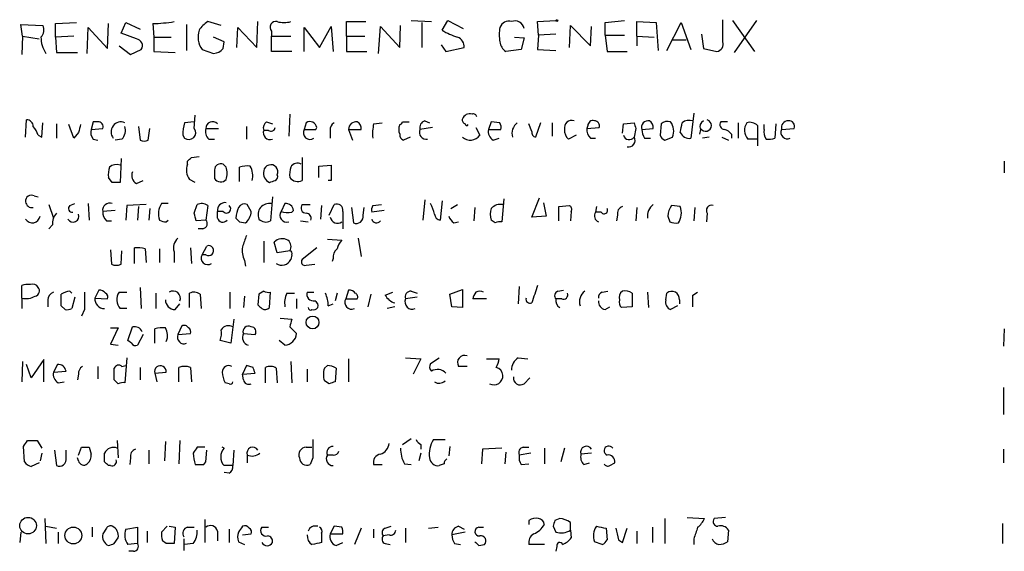
# Model space of a CAD drawing. Extents: x 38 to 1080, y 12 to 901.
# Drawn here: x 992 to 1078, y 214 to 260 of the extents above; entities that cross this region are included whole.
import ezdxf

# ---------------------------------------------------------------- set-up
doc = ezdxf.new("R2010")
doc.units = 0
doc.header["$MEASUREMENT"] = 0
doc.layers.add('MAIN', color=5, linetype='CONTINUOUS')

msp = doc.modelspace()

# ---------------------------------------------------------------- linework, layer by layer
at = {"layer": 'MAIN'}
for p, q in [((1026.2447, 260.2653), (1028.0227, 260.1806)), ((1028.954, 259.4186), (1029.462, 260.2653)), ((1029.462, 260.2653), (1030.8167, 259.5879)), ((1037.336, 260.1806), (1038.9447, 260.2653)), ((1043.2627, 260.0959), (1044.956, 260.2653)), ((1053.592, 258.4026), (1053.592, 260.3499)), ((1054.4387, 260.2653), (1056.386, 257.5559)), ((1056.5553, 260.2653), (1054.608, 257.4713)), ((992.124, 258.9106), (991.9547, 259.9266)), ((991.9547, 259.9266), (993.902, 259.8419)), ((995.0027, 260.0113), (996.8653, 260.0959)), ((995.0027, 258.8259), (995.0027, 260.0113)), ((997.7967, 257.3866), (997.8813, 259.6726)), ((997.8813, 259.6726), (999.5747, 257.8099)), ((999.5747, 257.8099), (999.6593, 260.0113)), ((1000.76, 259.1646), (1001.1833, 260.0959)), ((1001.1833, 260.0959), (1002.4533, 259.5033)), ((1003.554, 260.0113), (1003.6387, 258.8259)), ((1006.5173, 259.9266), (1006.5173, 257.6406)), ((1009.5653, 259.8419), (1008.38, 260.1806)), ((1010.92, 257.8946), (1011.0047, 259.6726)), ((1011.0047, 259.6726), (1012.698, 257.8946)), ((1012.698, 257.8946), (1012.7827, 260.1806)), ((1016.8467, 257.5559), (1016.8467, 259.6726)), ((1016.8467, 259.6726), (1018.2013, 257.8946)), ((1018.2013, 257.8946), (1019.2173, 259.7573)), ((1019.2173, 259.7573), (1019.3867, 257.5559)), ((1020.572, 258.9106), (1020.572, 260.1806)), ((1020.572, 260.1806), (1022.2653, 260.1806)), ((1023.366, 257.3866), (1023.5353, 259.7573)), ((1023.5353, 259.7573), (1025.2287, 257.8946)), ((1025.2287, 257.8946), (1025.3133, 259.8419)), ((1027.176, 260.0959), (1027.176, 257.8946)), ((1037.4207, 258.9953), (1037.336, 260.1806)), ((1040.13, 257.8946), (1040.2147, 259.8419)), ((1040.2147, 259.8419), (1041.9927, 258.0639)), ((1041.9927, 258.0639), (1042.0773, 259.7573)), ((1043.2627, 258.9953), (1043.2627, 260.0959)), ((1046.0567, 258.9106), (1046.0567, 260.1806)), ((1046.0567, 260.1806), (1047.75, 260.0959)), ((1047.75, 260.0959), (1047.9193, 257.6406)), ((1048.6813, 257.6406), (1049.9513, 260.0959)), ((1049.9513, 260.0959), (1050.798, 257.7253)), ((992.124, 258.9106), (992.0393, 257.3019)), ((992.124, 258.9106), (993.5633, 258.6566)), ((996.6113, 258.9106), (995.0027, 258.8259)), ((995.0027, 258.8259), (995.0873, 257.4713)), ((1002.1147, 258.6566), (1000.76, 259.1646)), ((1003.6387, 258.8259), (1003.6387, 257.5559)), ((1003.6387, 258.8259), (1005.1627, 258.8259)), ((1009.8193, 258.4026), (1008.888, 258.8259)), ((1013.968, 259.3339), (1013.968, 258.9106)), ((1013.968, 258.9106), (1015.6613, 258.9106)), ((1013.968, 257.5559), (1013.968, 258.9106)), ((1020.572, 258.9106), (1022.1807, 258.9106)), ((1020.572, 258.9106), (1020.572, 257.5559)), ((1035.304, 258.8259), (1036.1507, 258.7413)), ((1036.1507, 258.7413), (1035.8967, 257.7253)), ((1037.4207, 258.9953), (1037.336, 257.7253)), ((1038.9447, 259.0799), (1037.4207, 258.9953)), ((1043.2627, 258.9953), (1044.956, 258.9953)), ((1043.2627, 258.9953), (1043.432, 257.5559)), ((1046.0567, 258.9106), (1046.0567, 258.0639)), ((1046.0567, 258.9106), (1047.5807, 258.8259)), ((1049.1893, 258.5719), (1050.3747, 258.5719)), ((1051.7293, 259.0799), (1051.8987, 257.8099)), ((1000.5907, 258.0639), (1001.6067, 257.3019)), ((1001.6067, 257.3019), (1002.538, 257.7253)), ((1007.872, 257.7253), (1008.888, 257.3866)), ((1009.7347, 257.8099), (1009.8193, 258.4026)), ((1028.8693, 258.1486), (1029.2927, 257.5559)), ((1029.2927, 257.5559), (1030.9013, 257.8946)), ((1035.8967, 257.7253), (1034.542, 257.5559)), ((1037.336, 257.7253), (1038.9447, 257.6406)), ((1051.8987, 257.8099), (1053.084, 257.5559)), ((995.0873, 257.4713), (996.95, 257.4713)), ((1003.6387, 257.5559), (1005.5013, 257.4713)), ((1015.746, 257.5559), (1013.968, 257.5559)), ((1020.572, 257.5559), (1022.35, 257.5559)), ((1043.432, 257.5559), (1045.21, 257.5559)), ((1007.1947, 250.7826), (1007.2793, 251.9679)), ((1015.5767, 252.0526), (1015.492, 250.1053)), ((1051.052, 252.1373), (1050.798, 249.9359)), ((992.378, 250.0206), (992.4627, 251.5446)), ((993.8173, 250.0206), (993.902, 251.2906)), ((995.0873, 251.2059), (995.0873, 249.9359)), ((996.6113, 249.9359), (996.188, 251.1213)), ((998.3047, 251.3753), (998.1353, 250.6979)), ((998.1353, 250.6979), (999.1513, 250.7826)), ((998.728, 251.3753), (998.3047, 251.3753)), ((1002.284, 250.9519), (1002.4533, 249.7666)), ((1003.1307, 249.7666), (1003.3, 250.7826)), ((1007.1947, 251.3753), (1006.348, 251.2906)), ((1008.2107, 250.7826), (1009.3113, 250.7826)), ((1011.7667, 250.9519), (1011.7667, 249.8513)), ((1013.5447, 251.3753), (1014.0527, 251.2059)), ((1017.016, 251.2906), (1016.8467, 250.6979)), ((1017.8627, 250.6979), (1017.9473, 250.8673)), ((1022.9427, 251.2059), (1023.7047, 251.2906)), ((1025.4827, 251.3753), (1026.0753, 251.3753)), ((1028.1073, 250.8673), (1027.0067, 250.6979)), ((1027.43, 251.4599), (1027.8533, 251.2906)), ((1031.9173, 250.8673), (1032.256, 250.1899)), ((1033.272, 251.3753), (1033.018, 250.6979)), ((1034.034, 251.2906), (1033.272, 251.3753)), ((1036.828, 250.5286), (1036.574, 251.2059)), ((1037.59, 251.2906), (1037.1667, 250.0206)), ((1038.606, 251.2906), (1038.606, 250.1053)), ((1041.7387, 251.0366), (1041.654, 250.7826)), ((1041.654, 250.7826), (1042.7547, 250.8673)), ((1044.7867, 250.3593), (1044.8713, 251.2059)), ((1044.8713, 251.2059), (1045.8027, 251.2906)), ((1045.972, 250.7826), (1045.8027, 250.0206)), ((1046.48, 250.6979), (1047.496, 250.7826)), ((1048.1733, 251.2059), (1048.0887, 250.1899)), ((1054.0153, 251.3753), (1053.4227, 251.3753)), ((1054.9467, 251.2906), (1054.9467, 249.9359)), ((1056.64, 251.0366), (1056.64, 249.2586)), ((1057.2327, 250.6979), (1057.2327, 251.1213)), ((1058.2487, 251.2059), (1058.164, 249.9359)), ((1058.7567, 250.6979), (1059.8573, 250.7826)), ((993.4787, 250.1899), (993.8173, 250.0206)), ((997.0347, 250.4439), (996.6113, 249.9359)), ((998.3047, 249.8513), (998.728, 249.7666)), ((1000.8447, 249.8513), (1000.252, 249.7666)), ((1006.1787, 250.1899), (1006.348, 249.9359)), ((1008.4647, 249.8513), (1008.9727, 249.8513)), ((1013.714, 250.6133), (1013.2907, 250.6133)), ((1019.1327, 250.6133), (1019.1327, 249.9359)), ((1020.7413, 250.6979), (1021.08, 249.7666)), ((1020.7413, 250.6979), (1021.842, 250.6979)), ((1026.16, 250.0206), (1025.5673, 249.7666)), ((1033.018, 250.6979), (1034.1187, 250.6979)), ((1033.4413, 249.7666), (1033.9493, 249.9359)), ((1040.7227, 250.1899), (1040.0453, 249.8513)), ((1041.9927, 249.9359), (1042.416, 249.9359)), ((1046.734, 249.9359), (1047.242, 249.9359)), ((1048.512, 249.7666), (1049.1893, 250.0206)), ((1051.6447, 250.6979), (1051.56, 250.2746)), ((1052.4067, 250.0206), (1051.814, 249.9359)), ((1053.5073, 250.0206), (1054.1, 249.7666)), ((1054.354, 250.2746), (1054.354, 249.9359)), ((1056.64, 249.8513), (1055.7933, 249.8513)), ((1000.76, 248.1579), (1000.6753, 246.0413)), ((1006.9407, 248.2426), (1007.618, 248.3273)), ((1016.6773, 248.2426), (1016.6773, 246.2106)), ((1006.602, 247.6499), (1006.602, 247.9039)), ((1009.9887, 247.3959), (1009.7347, 247.6499)), ((1011.174, 246.1259), (1011.174, 247.3959)), ((1018.1167, 247.4806), (1019.2173, 247.5653)), ((1018.1167, 246.4646), (1018.1167, 247.4806)), ((1078.3147, 247.9039), (1078.3147, 246.8879)), ((999.998, 246.0413), (999.6593, 246.4646)), ((1008.9727, 247.1419), (1008.9727, 246.3799)), ((1002.1147, 245.9566), (1002.7073, 246.2106)), ((1007.2793, 246.0413), (1006.7713, 246.2953)), ((1019.2173, 246.2106), (1018.9633, 246.2106)), ((993.14, 244.8559), (993.4787, 244.7713)), ((1014.0527, 244.7713), (1013.8833, 242.6546)), ((1036.828, 242.9933), (1037.5053, 244.6866)), ((994.41, 244.0939), (994.8333, 242.9086)), ((996.2727, 244.0093), (996.696, 244.1786)), ((997.8813, 244.1786), (997.966, 242.7393)), ((1001.268, 244.0093), (1001.1833, 242.7393)), ((1002.9613, 244.0939), (1001.268, 244.0093)), ((1002.284, 243.9246), (1002.1993, 242.7393)), ((1004.9087, 244.1786), (1004.316, 244.1786)), ((1007.1947, 243.3319), (1007.4487, 244.0939)), ((1008.38, 244.0093), (1008.2107, 242.7393)), ((1012.19, 243.5013), (1011.8513, 244.0939)), ((1015.1533, 244.1786), (1014.8147, 243.5013)), ((1016.6773, 244.0939), (1017.3547, 244.0939)), ((1018.3707, 244.0093), (1018.286, 242.8239)), ((1019.048, 243.1626), (1019.4713, 244.0939)), ((1020.9953, 243.8399), (1021.1647, 242.4853)), ((1022.0113, 243.1626), (1022.096, 243.8399)), ((1022.858, 244.0093), (1023.62, 244.0939)), ((1027.43, 244.5173), (1027.2607, 242.7393)), ((1028.954, 244.4326), (1028.7847, 242.7393)), ((1029.716, 243.7553), (1030.3087, 244.0939)), ((1031.8327, 243.8399), (1031.748, 242.6546)), ((1034.3727, 244.6019), (1034.2033, 242.5699)), ((1037.844, 244.2633), (1038.098, 243.0779)), ((1039.1987, 243.9246), (1040.13, 244.0093)), ((1039.1987, 242.6546), (1039.1987, 243.9246)), ((1042.5007, 243.9246), (1042.416, 243.4166)), ((1046.0567, 243.8399), (1045.972, 242.6546)), ((1049.8667, 243.9246), (1049.1047, 244.0093)), ((1051.1367, 243.8399), (1051.052, 242.6546)), ((1000.252, 243.5859), (999.1513, 243.5013)), ((1003.3, 243.7553), (1003.2153, 242.7393)), ((1009.7347, 243.5013), (1009.2267, 243.5013)), ((1009.2267, 242.9086), (1009.2267, 243.5013)), ((1015.746, 243.4166), (1015.9153, 243.5859)), ((1020.2333, 243.5013), (1020.2333, 241.9773)), ((1023.874, 243.5859), (1022.7733, 243.4166)), ((1038.098, 243.0779), (1036.828, 242.9933)), ((1040.2993, 243.5013), (1040.2147, 242.6546)), ((1042.924, 243.4166), (1042.416, 243.4166)), ((1044.3633, 243.1626), (1044.2787, 242.6546)), ((1048.766, 243.0779), (1048.9353, 242.5699)), ((1052.2373, 243.3319), (1052.1527, 242.5699)), ((994.7487, 242.3159), (994.41, 241.9773)), ((999.49, 242.6546), (999.9133, 242.6546)), ((1004.7393, 242.5699), (1004.9087, 242.7393)), ((1008.2107, 242.7393), (1007.364, 242.6546)), ((1011.174, 242.5699), (1011.682, 242.4853)), ((1016.508, 242.6546), (1017.1853, 242.5699)), ((1029.97, 242.4853), (1030.3933, 242.5699)), ((1033.6107, 242.4853), (1033.272, 242.7393)), ((1007.9567, 241.9773), (1007.5333, 241.9773)), ((1007.872, 239.6913), (1008.2953, 240.4533)), ((1013.2907, 240.8766), (1013.2907, 239.0139)), ((1014.476, 239.8606), (1014.222, 240.7919)), ((1018.8787, 241.0459), (1020.1487, 240.9613)), ((1021.588, 241.1306), (1021.842, 239.5219)), ((999.8287, 240.1146), (999.9133, 238.8446)), ((1000.76, 238.8446), (1000.8447, 240.0299)), ((1001.9453, 238.9293), (1001.9453, 240.2839)), ((1002.8767, 240.1993), (1002.9613, 239.0139)), ((1004.1467, 240.1993), (1004.1467, 239.0139)), ((1005.4167, 239.9453), (1005.4167, 239.0139)), ((1006.856, 240.2839), (1006.9407, 238.9293)), ((1008.2107, 239.6913), (1007.872, 239.6913)), ((1015.5767, 240.0299), (1014.476, 239.8606)), ((1015.746, 239.6913), (1015.6613, 239.2679)), ((1017.9473, 240.2839), (1016.6773, 239.2679)), ((1011.5973, 239.1833), (1011.682, 238.6753)), ((1017.016, 238.7599), (1017.778, 238.8446)), ((1019.3867, 239.3526), (1019.302, 239.0986)), ((992.0393, 235.8813), (992.0393, 236.9819)), ((1035.7273, 236.8973), (1035.6427, 235.3733)), ((996.2727, 236.4739), (996.442, 236.3046)), ((998.8127, 236.5586), (998.474, 235.8813)), ((1000.5907, 236.3893), (1001.268, 236.3893)), ((1002.4533, 236.8126), (1002.538, 234.9499)), ((1003.808, 236.3046), (1003.808, 234.9499)), ((1006.7713, 235.0346), (1006.7713, 236.3046)), ((1007.7027, 236.2199), (1007.7873, 234.9499)), ((1010.3273, 236.3893), (1010.3273, 234.9499)), ((1011.5973, 236.0506), (1011.5127, 235.0346)), ((1012.8673, 236.2199), (1012.7827, 235.2886)), ((1013.2907, 236.4739), (1012.8673, 236.2199)), ((1013.7987, 235.0346), (1013.8833, 236.3893)), ((1015.3227, 236.3046), (1016, 236.3046)), ((1017.1007, 236.3893), (1017.6933, 236.3893)), ((1019.7253, 236.3046), (1019.556, 235.6273)), ((1020.7413, 236.5586), (1020.4873, 235.7966)), ((1022.6887, 236.2199), (1022.4347, 235.1193)), ((1023.9587, 236.1353), (1024.636, 236.3893)), ((1026.2447, 236.4739), (1026.7527, 236.3046)), ((1029.6313, 236.2199), (1030.732, 236.6433)), ((1029.8007, 235.1193), (1029.6313, 236.2199)), ((1030.732, 236.6433), (1030.732, 235.0346)), ((1039.114, 236.4739), (1039.622, 236.5586)), ((1043.0087, 236.3893), (1043.5167, 236.4739)), ((1045.6333, 236.3046), (1045.6333, 235.1193)), ((1046.988, 236.3893), (1047.0727, 235.0346)), ((1048.5967, 235.7119), (1048.6813, 236.3046)), ((1050.9673, 236.1353), (1051.3907, 236.3893)), ((992.0393, 235.8813), (992.0393, 234.9499)), ((994.3253, 235.7119), (994.3253, 235.1193)), ((995.8493, 234.8653), (995.5107, 235.2039)), ((996.696, 235.9659), (996.442, 234.9499)), ((998.474, 235.8813), (999.5747, 235.7966)), ((1005.5013, 234.8653), (1005.9247, 235.3733)), ((1016.1693, 235.7966), (1016.1693, 234.9499)), ((1018.9633, 235.2039), (1019.3867, 235.3733)), ((1020.4873, 235.7966), (1021.5033, 235.7966)), ((1026.7527, 235.9659), (1025.7367, 235.7966)), ((1032.8487, 235.7966), (1031.6633, 235.7966)), ((1039.4527, 235.7966), (1038.9447, 235.7966)), ((1049.6127, 235.2039), (1049.02, 234.8653)), ((1049.782, 235.7119), (1049.782, 235.3733)), ((997.5427, 234.8653), (997.2887, 234.2726)), ((1001.268, 234.9499), (1000.6753, 234.9499)), ((1024.8053, 235.1193), (1024.128, 234.9499)), ((1030.732, 235.0346), (1029.8007, 235.1193)), ((1043.2627, 234.8653), (1043.686, 235.1193)), ((1045.6333, 235.1193), (1044.702, 235.0346)), ((1006.094, 233.4259), (1005.7553, 232.6639)), ((1010.666, 234.0186), (1010.412, 231.9019)), ((1014.73, 234.1033), (1015.746, 234.0186)), ((999.8287, 233.2566), (1000.506, 233.2566)), ((1000.506, 233.2566), (999.8287, 231.8173)), ((1001.3527, 232.1559), (1001.776, 233.3413)), ((1002.7073, 232.6639), (1002.1993, 231.7326)), ((1003.7233, 231.9019), (1003.7233, 233.1719)), ((1005.7553, 232.6639), (1006.856, 232.7486)), ((1011.5127, 232.7486), (1012.5287, 232.6639)), ((1015.5767, 233.3413), (1016.1693, 232.7486)), ((1078.3147, 233.1719), (1078.23, 231.6479)), ((999.8287, 231.8173), (1000.506, 231.7326)), ((1001.6913, 231.9019), (1001.3527, 232.1559)), ((1010.412, 231.9019), (1009.4807, 232.1559)), ((1015.1533, 231.7326), (1014.6453, 232.1559)), ((992.124, 230.2933), (992.0393, 228.5153)), ((992.886, 228.8539), (992.4627, 230.0393)), ((993.9867, 230.4626), (992.886, 228.8539)), ((993.9867, 228.5153), (993.9867, 230.4626)), ((995.172, 230.0393), (994.8333, 229.3619)), ((1001.268, 230.6319), (1001.0987, 228.4306)), ((1015.6613, 230.2933), (1015.746, 228.4306)), ((1020.7413, 230.5473), (1020.7413, 228.5153)), ((1025.7367, 230.6319), (1027.0913, 230.5473)), ((1027.0913, 230.5473), (1026.414, 229.1926)), ((1027.938, 230.1239), (1028.7, 230.6319)), ((1032.8487, 230.5473), (1033.9493, 230.5473)), ((1035.6427, 230.6319), (1036.4893, 230.5473)), ((994.8333, 229.3619), (995.934, 229.4466)), ((997.0347, 229.1926), (996.95, 228.6846)), ((998.728, 229.8699), (998.728, 228.7693)), ((1000.8447, 229.8699), (1001.1833, 229.9546)), ((1002.4533, 229.7853), (1002.4533, 228.6846)), ((1003.7233, 229.2773), (1004.7393, 229.3619)), ((1003.7233, 229.2773), (1003.8927, 228.5153)), ((1005.84, 228.5153), (1005.84, 229.7853)), ((1006.856, 229.7853), (1006.9407, 228.5153)), ((1011.7667, 229.9546), (1011.428, 229.1926)), ((1011.428, 229.1926), (1012.5287, 229.2773)), ((1011.5127, 228.6846), (1011.428, 229.1926)), ((1012.3593, 229.7853), (1011.7667, 229.9546)), ((1013.46, 228.4306), (1013.46, 229.7853)), ((1014.3913, 229.7006), (1014.476, 228.4306)), ((1017.1007, 229.6159), (1017.1007, 228.5153)), ((1018.6247, 229.7006), (1018.8787, 229.9546)), ((1019.6407, 229.7006), (1019.556, 228.5153)), ((1031.1553, 229.8699), (1030.3933, 229.8699)), ((995.2567, 228.4306), (995.7647, 228.5153)), ((1000.506, 228.3459), (1000.1673, 228.6846)), ((1010.2427, 228.3459), (1009.904, 228.4306)), ((1019.048, 228.3459), (1018.6247, 228.5999)), ((1036.1507, 228.3459), (1036.6587, 228.8539)), ((1078.23, 228.0073), (1078.23, 225.6366)), ((992.5473, 223.3506), (993.394, 223.3506)), ((993.394, 223.3506), (993.8173, 222.6733)), ((1000.4213, 223.3506), (1000.506, 221.8266)), ((1004.6547, 223.2659), (1004.57, 221.5726)), ((1005.9247, 223.3506), (1005.84, 221.3186)), ((1025.4827, 223.0119), (1026.2447, 223.5199)), ((1028.192, 223.4353), (1029.208, 223.4353)), ((992.2933, 221.4879), (992.2087, 222.8426)), ((993.8173, 222.2499), (993.648, 221.5726)), ((994.918, 222.5039), (995.0873, 221.1493)), ((995.934, 221.8266), (995.934, 222.5039)), ((997.0347, 222.0806), (997.2887, 222.7579)), ((997.966, 222.7579), (998.1353, 222.1653)), ((999.3207, 221.4879), (999.3207, 222.2499)), ((1003.2153, 222.5039), (1003.2153, 221.3186)), ((1008.126, 222.7579), (1007.4487, 222.7579)), ((1008.2107, 221.4879), (1008.2953, 222.5039)), ((1009.8193, 222.6733), (1009.65, 222.7579)), ((1010.666, 222.5039), (1010.5813, 221.1493)), ((1017.016, 222.7579), (1017.524, 222.7579)), ((1027.0913, 222.2499), (1026.922, 221.5726)), ((1027.0913, 223.0119), (1027.0913, 222.5886)), ((1029.6313, 222.8426), (1029.5467, 221.9959)), ((1032.51, 222.5886), (1032.4253, 221.3186)), ((1034.2033, 222.6733), (1032.51, 222.5886)), ((1034.542, 222.3346), (1034.4573, 221.3186)), ((1036.7433, 222.2499), (1035.7273, 222.0806)), ((1036.066, 222.7579), (1036.574, 222.7579)), ((1037.9287, 222.6733), (1037.9287, 221.3186)), ((1039.7067, 222.6733), (1039.368, 221.4879)), ((1042.0773, 222.2499), (1041.146, 222.1653)), ((1078.23, 222.5886), (1078.23, 221.4033)), ((993.5633, 221.4033), (992.886, 221.0646)), ((997.0347, 221.5726), (996.95, 221.8266)), ((1001.6067, 221.8266), (1001.522, 221.2339)), ((1008.0413, 221.2339), (1008.2107, 221.4879)), ((1011.8513, 222.0806), (1011.8513, 221.4033)), ((1017.6087, 221.8266), (1017.3547, 221.2339)), ((1019.3867, 222.0806), (1018.8787, 222.0806)), ((1025.652, 221.3186), (1026.2447, 221.2339)), ((1029.1233, 221.3186), (1028.7, 221.1493)), ((1035.8967, 221.2339), (1036.574, 221.3186)), ((1041.4, 221.2339), (1041.908, 221.4033)), ((1043.686, 221.1493), (1044.1093, 221.4033)), ((999.8287, 221.1493), (999.6593, 221.1493)), ((1010.5813, 221.1493), (1009.8193, 221.1493)), ((1010.2427, 220.4719), (1009.8193, 220.5566)), ((1022.9427, 221.2339), (1023.7047, 221.2339)), ((994.0713, 216.4926), (994.156, 214.2913)), ((1008.126, 216.4079), (1008.126, 214.3759)), ((1036.574, 216.3233), (1036.574, 215.9846)), ((1039.2833, 216.4926), (1038.86, 216.3233)), ((1040.2147, 215.4766), (1040.2147, 216.1539)), ((1048.512, 216.4926), (1048.512, 214.2913)), ((1050.4593, 216.5773), (1051.9833, 216.4926)), ((1053.846, 216.5773), (1052.83, 216.4926)), ((991.9547, 215.3073), (991.87, 214.3759)), ((994.156, 215.8153), (995.0873, 215.6459)), ((995.2567, 215.3073), (995.2567, 214.2913)), ((998.22, 215.7306), (998.22, 214.8839)), ((999.49, 215.6459), (999.1513, 215.1379)), ((1001.1833, 215.5613), (1002.1993, 215.7306)), ((1002.1993, 215.7306), (1002.1993, 214.2913)), ((1003.046, 215.3919), (1003.046, 214.3759)), ((1004.316, 215.3073), (1004.824, 215.8153)), ((1004.9933, 215.8153), (1005.5013, 215.7306)), ((1005.5013, 215.7306), (1005.4167, 214.2913)), ((1006.602, 215.7306), (1007.1947, 215.7306)), ((1009.2267, 215.3919), (1009.2267, 214.5453)), ((1010.2427, 215.5613), (1010.2427, 214.3759)), ((1013.1213, 215.7306), (1013.714, 215.7306)), ((1019.4713, 215.8153), (1019.1327, 215.1379)), ((1020.1487, 215.7306), (1019.4713, 215.8153)), ((1021.842, 215.6459), (1021.2493, 214.2066)), ((1022.9427, 215.5613), (1022.9427, 214.7993)), ((1023.9587, 215.6459), (1024.4667, 215.8153)), ((1025.7367, 215.6459), (1025.7367, 214.3759)), ((1027.7687, 215.6459), (1028.6153, 215.7306)), ((1030.986, 215.3073), (1029.8007, 215.0533)), ((1030.3933, 215.8153), (1030.9013, 215.5613)), ((1032.1713, 215.7306), (1032.5947, 215.7306)), ((1038.6907, 215.8153), (1038.9447, 215.3073)), ((1040.2147, 215.4766), (1040.2993, 214.7993)), ((1043.3473, 215.6459), (1043.432, 214.6299)), ((1044.7867, 214.3759), (1045.21, 215.6459)), ((1046.0567, 215.3919), (1046.0567, 214.2913)), ((1047.4113, 215.7306), (1047.4113, 214.3759)), ((1054.1, 215.4766), (1054.0153, 214.4606)), ((1078.1453, 216.0693), (1078.1453, 214.2913)), ((1000.1673, 214.2913), (1000.506, 214.7993)), ((1004.7393, 214.2913), (1004.4007, 214.5453)), ((1006.2633, 214.7146), (1006.2633, 213.6986)), ((1011.0893, 214.4606), (1011.5973, 214.2066)), ((1011.428, 215.0533), (1012.19, 215.1379)), ((1018.3707, 215.2226), (1018.3707, 214.3759)), ((1019.1327, 215.1379), (1020.2333, 215.1379)), ((1024.2973, 215.0533), (1023.7893, 214.9686)), ((1043.0087, 214.2066), (1042.3313, 214.4606)), ((1044.448, 214.6299), (1044.7867, 214.3759)), ((1051.052, 214.7146), (1051.052, 214.2066)), ((1002.1993, 214.2913), (1001.3527, 214.2066)), ((1001.8607, 213.6139), (1001.4373, 213.6139)), ((1007.11, 214.2913), (1006.348, 214.2066)), ((1019.6407, 214.1219), (1020.2333, 214.3759)), ((1023.9587, 214.2913), (1024.382, 214.2066)), ((1030.0547, 214.2913), (1030.5627, 214.2066)), ((1032.1713, 214.1219), (1032.6793, 214.2066)), ((1037.9287, 214.2066), (1036.574, 214.2066)), ((1039.0293, 214.0373), (1038.9447, 213.6139))]:
    msp.add_line(p, q, dxfattribs=at)
for centre, radius in [((1039.0293, 260.2653), 0.0846), ((1017.5794, 233.7348), 0.5629), ((992.5963, 215.8708), 0.7314), ((996.5741, 215.0055), 0.7367)]:
    msp.add_circle(centre, radius, dxfattribs=at)
for centre, radius, start, end in [((1034.803, 259.4046), 0.8144, 72.343781, 160.786322), ((1035.3463, 259.4125), 0.8233, 12.300846, 111.094473), ((993.1186, 259.4503), 0.8758, 314.52351, 26.5592), ((1003.3654, 272.4185), 12.4086, 270.870878, 279.515383), ((1009.4609, 258.8293), 1.9348, 162.2674, 214.792358), ((1009.6937, 258.1049), 2.4565, 122.329512, 147.670488), ((1014.3632, 259.6726), 0.5204, 77.480746, 220.597713), ((1015.0687, 262.2117), 2.1158, 253.732105, 286.265296), ((1031.8285, 264.1442), 5.5312, 238.688581, 254.051758), ((1037.2078, 259.0376), 3.2367, 168.685902, 191.314098), ((996.391, 258.8258), 2.6583, 179.997845, 212.778998), ((1002.047, 258.064), 0.5965, 325.40144, 83.482652), ((1029.9497, 257.9433), 0.9528, 357.070332, 67.86583), ((1008.8493, 258.5225), 1.1366, 271.951307, 321.171708), ((1035.135, 258.4874), 1.1042, 184.404277, 237.518859), ((1052.994, 258.1857), 0.6362, 278.13265, 19.936165), ((1031.0404, 251.5264), 0.3251, 161.548332, 260.366724), ((1031.3882, 251.3752), 0.7037, 74.292832, 158.832127), ((1031.6815, 251.7442), 0.3251, 9.633276, 108.434949), ((992.4769, 250.9662), 0.5786, 358.583744, 91.406357), ((991.8521, 249.7847), 1.6763, 13.988163, 44.129898), ((1166.4751, 208.4562), 174.5652, 165.853161, 166.082336), ((998.7618, 250.9519), 0.4247, 336.507351, 94.56424), ((1000.76, 250.4863), 0.8727, 67.16348, 219.098636), ((1000.0544, 250.6133), 1.0978, 316.044444, 17.964578), ((1010.3315, 250.1145), 4.1535, 163.55114, 178.959828), ((1006.7183, 250.4123), 0.6034, 232.142506, 37.857494), ((1009.1137, 250.5286), 0.938, 164.289525, 226.222366), ((1008.8033, 250.7911), 0.5927, 44.412161, 180.82177), ((1013.9258, 250.8249), 0.6694, 124.698943, 198.426829), ((1013.9257, 250.9379), 0.3875, 236.88812, 349.502061), ((1017.3447, 250.7777), 0.6092, 8.45729, 122.654416), ((1019.8102, 250.6979), 0.6827, 119.760495, 187.11773), ((1021.4174, 250.7047), 0.6761, 82.700491, 180.576243), ((1021.1647, 250.7826), 0.6826, 352.87186, 60.261365), ((1027.3432, 250.2746), 4.498, 168.050526, 184.318496), ((1026.2018, 250.6979), 1.0612, 156.485935, 203.509115), ((1025.1864, 251.4176), 0.2993, 278.124688, 351.875312), ((1027.6175, 250.8572), 0.6312, 107.280921, 194.617437), ((1031.113, 251.1636), 0.1339, 161.578587, 341.578587), ((1033.1865, 250.8671), 0.9474, 349.712463, 26.551528), ((1036.2351, 250.3594), 1.1513, 126.021885, 197.112973), ((1040.3317, 250.8548), 0.6444, 69.886236, 194.092312), ((1042.6398, 250.6859), 0.9905, 174.397613, 229.212375), ((1042.1996, 251.0178), 0.4613, 73.411395, 177.664214), ((1042.3125, 250.9989), 0.4614, 343.426842, 87.66472), ((1172.8947, 293.3641), 133.8752, 198.317001, 198.54617), ((1047.0554, 250.8684), 0.6002, 80.225378, 196.505379), ((1046.8187, 250.8672), 0.6826, 352.88019, 60.261365), ((1048.7661, 250.4435), 0.9658, 74.757889, 127.866658), ((1047.8347, 250.5392), 1.4505, 339.050973, 35.1988), ((838.2956, 293.1884), 215.8458, 348.578069, 348.807272), ((1050.6709, 250.4441), 1.0581, 73.733298, 126.870981), ((1052.1528, 250.9519), 0.568, 116.574073, 206.56054), ((1052.0839, 251.0525), 0.5155, 211.571824, 72.686424), ((1053.7613, 251.1212), 0.4233, 143.113861, 270), ((1056.6797, 250.6255), 1.1769, 145.590262, 221.134632), ((1055.9627, 250.3876), 0.938, 43.777634, 105.710475), ((1059.3478, 250.8496), 0.6103, 89.859178, 194.393754), ((1059.3977, 250.9671), 0.4952, 338.127696, 95.609274), ((999.0668, 250.444), 0.9655, 164.753209, 217.872902), ((1013.8499, 250.4105), 0.5948, 160.066269, 289.933731), ((1017.3462, 250.4016), 0.5808, 149.32387, 306.698254), ((1017.3547, 504.6977), 254.0003, 269.885409, 270.114592), ((1025.6773, 250.2068), 0.4537, 171.405541, 255.969882), ((1027.557, 250.4439), 0.6061, 155.223539, 282.096078), ((1031.4199, 250.7721), 1.0188, 227.529973, 325.149418), ((1033.8504, 250.5144), 0.8524, 167.56816, 241.318192), ((1037.2766, 250.4608), 0.4537, 171.405541, 255.982133), ((1040.6925, 250.6011), 0.9905, 174.391856, 229.200438), ((1045.3767, 250.3238), 0.5228, 194.838943, 324.559131), ((1045.3442, 249.7108), 0.5534, 255.966268, 34.046169), ((1048.0046, 250.7828), 1.527, 183.187323, 213.684864), ((1048.8081, 250.486), 0.778, 202.371723, 247.628278), ((1050.6288, 250.7334), 0.8153, 200.800353, 281.978424), ((1053.4233, 249.598), 1.1507, 36.016391, 72.917772), ((1058.1637, 250.4439), 0.9651, 164.739674, 217.882794), ((1057.5714, 251.7999), 1.9559, 265.031528, 287.636421), ((1059.2647, 250.4439), 0.568, 153.434949, 296.565051), ((1002.792, 250.4015), 0.7196, 241.921424, 298.078576), ((922.0964, 332.7482), 119.7487, 314.885409, 315.114592), ((1002.0326, 246.7183), 2.3868, 163.507232, 186.101609), ((1000.3791, 246.549), 1.0586, 73.75127, 126.86665), ((1007.882, 247.122), 1.3846, 157.587678, 216.660509), ((1009.523, 247.142), 0.5503, 67.372926, 180.010412), ((1008.5072, 246.8456), 1.5804, 339.622594, 20.377406), ((1011.8937, 244.6448), 2.8437, 85.732646, 104.66029), ((1010.6026, 246.6339), 1.7248, 345.793764, 29.399192), ((1013.9091, 246.978), 0.6234, 335.412291, 172.692604), ((1017.9474, 246.7187), 2.3843, 163.499393, 186.117808), ((1016.254, 247.0572), 0.6826, 60.254078, 150.254078), ((1357.867, 246.8879), 338.6504, 179.885392, 180.114592), ((1002.4533, 246.6339), 0.7573, 153.431565, 243.438333), ((1014.176, 246.865), 0.9059, 167.744899, 245.38961), ((1014.1372, 246.5493), 0.3787, 296.585347, 26.55152), ((1016.2832, 247.0144), 0.8952, 217.89014, 296.118533), ((1000.3366, 76.6914), 169.3502, 89.885409, 90.114558), ((1009.5153, 246.7533), 0.6587, 214.534508, 315.947256), ((971.7252, 373.1334), 133.8752, 288.316987, 288.546157), ((992.8945, 244.3987), 0.519, 61.765797, 185.61722), ((992.9462, 244.3999), 0.5705, 185.228976, 281.024352), ((996.4804, 243.7476), 0.3342, 128.437515, 277.962819), ((999.7682, 243.598), 0.6244, 68.406467, 188.908706), ((1005.6449, 243.2927), 1.5971, 146.310927, 200.273049), ((1007.8447, 243.2847), 0.9009, 53.544775, 116.075842), ((1009.904, 243.586), 0.6826, 82.87186, 187.12814), ((1010.031, 243.713), 0.3642, 215.544994, 54.455006), ((1013.2913, 242.739), 2.4619, 153.43703, 176.04969), ((1011.5973, 243.5858), 0.5681, 63.43946, 153.425927), ((1013.7814, 243.2057), 0.9906, 79.142653, 202.669249), ((1015.2219, 243.4806), 0.7013, 8.634984, 95.613049), ((1017.0372, 243.7976), 0.4662, 140.535911, 267.393531), ((1019.7042, 243.6072), 0.5396, 348.681738, 115.572461), ((1023.7055, 243.5858), 0.9474, 153.448472, 190.287538), ((1025.0502, 242.6011), 3.2906, 11.325299, 28.646173), ((1034.0763, 243.0356), 1.0793, 78.687985, 138.177331), ((1039.9607, 243.6707), 0.3786, 333.421413, 63.434949), ((1044.974, 243.3219), 0.6311, 107.263584, 194.619728), ((1048.2791, 243.0568), 1.2995, 127.055954, 186.548086), ((1050.6076, 242.9355), 1.8471, 144.45475, 175.578456), ((1048.3849, 243.3744), 1.5807, 352.299482, 20.370222), ((1052.6042, 243.5859), 0.4463, 71.569111, 214.694342), ((992.9702, 243.165), 0.6834, 209.94142, 352.677395), ((996.1243, 242.4219), 1.3797, 138.732034, 184.40635), ((996.5551, 243.0662), 0.5127, 208.204626, 20.686854), ((1000.1368, 243.4044), 0.9903, 174.384402, 229.217958), ((837.9838, 200.6756), 174.5047, 13.919645, 14.148868), ((1010.92, 243.5013), 1.27, 306.869898, 0), ((1015.3299, 243.164), 0.6158, 146.787343, 285.261647), ((1015.4362, 245.1723), 1.7828, 249.598173, 280.007049), ((1016.9972, 242.871), 0.4613, 343.411395, 87.664214), ((1019.7744, 243.1024), 0.6509, 189.649, 305.103798), ((1021.4187, 243.0356), 0.6061, 245.223539, 12.096078), ((1028.8692, 243.3318), 0.5985, 188.116564, 261.883436), ((1030.6468, 243.4162), 1.1509, 197.093579, 233.981411), ((1034.7531, 243.2473), 1.5658, 161.068631, 198.931369), ((1042.9352, 243.1109), 0.6025, 149.51083, 243.885753), ((1043.178, 243.5859), 0.3053, 213.684862, 33.700477), ((1048.3738, 243.3679), 1.5908, 326.301941, 352.585052), ((1004.7535, 243.7408), 1.171, 238.788698, 269.305184), ((1007.8861, 242.4242), 0.4524, 278.977235, 44.149179), ((1009.6923, 243.0355), 0.4826, 195.245747, 322.137512), ((1095.6796, 327.4142), 119.7487, 224.885409, 225.114592), ((1013.4882, 243.4165), 0.8583, 223.664049, 297.40999), ((1023.1948, 242.9216), 0.4327, 193.050199, 321.898552), ((1034.0338, 241.6391), 0.9461, 79.679445, 116.565051), ((1049.4855, 244.0517), 1.5806, 249.629778, 277.700518), ((1265.6046, 156.1992), 267.7503, 161.448775, 161.677951), ((1006.4752, 240.2839), 1.1114, 130.372589, 197.738779), ((1008.4547, 240.0499), 0.4338, 235.767694, 111.561023), ((1013.291, 240.03), 1.8935, 169.698943, 206.560992), ((1014.9245, 240.1077), 0.9806, 60.507304, 135.756077), ((1015.0263, 240.4109), 0.6694, 325.308095, 55.308094), ((1021.3519, 239.7941), 1.6763, 135.870102, 166.011837), ((1002.1994, 237.9125), 2.385, 73.501866, 96.116015), ((1008.3715, 239.3949), 0.5808, 149.315386, 306.712058), ((1015.5767, 239.8183), 0.2116, 323.124688, 90), ((1020.3728, 239.4493), 0.9908, 130.805138, 185.600694), ((1000.3367, 239.8603), 1.1004, 247.370923, 292.624271), ((1014.8936, 239.5962), 0.835, 233.013439, 336.846462), ((1016.9101, 239.0562), 0.3147, 137.717737, 289.667298), ((992.5895, 235.5017), 1.5791, 82.29219, 110.390429), ((993.013, 236.6009), 0.5116, 24.445809, 114.445809), ((1418.0967, 109.215), 401.6256, 161.450464, 161.679638), ((992.4345, 237.3489), 1.5199, 254.928712, 301.326453), ((993.1541, 236.4975), 0.4524, 278.977235, 44.149179), ((995.1362, 235.633), 0.8147, 111.826222, 174.442654), ((996.3567, 234.9518), 1.5244, 93.158773, 123.708831), ((741.5107, 235.7119), 254.0005, 359.885409, 0.114591), ((1378.5424, 235.6273), 381.0005, 179.885409, 180.114592), ((998.9185, 235.9872), 0.5811, 33.104879, 100.490041), ((999.236, 235.9659), 0.3787, 333.441716, 63.441716), ((1001.5618, 235.7242), 1.177, 145.593013, 221.135096), ((1005.3417, 235.865), 0.6295, 337.818359, 123.604239), ((1007.1673, 235.4955), 0.9008, 53.5321, 116.078638), ((1013.7138, 237.3201), 0.9461, 243.434949, 280.320555), ((1017.0154, 235.4579), 1.8926, 153.425472, 190.30593), ((1017.6761, 236.2188), 0.6002, 163.494622, 279.774622), ((1015.8138, 235.0568), 3.1529, 2.674103, 23.313364), ((1020.8471, 235.9869), 0.5814, 33.124262, 100.484658), ((1021.1648, 235.966), 0.3785, 333.414641, 63.448488), ((1025.1157, 236.7135), 1.2934, 206.553165, 256.114173), ((1026.1963, 235.9811), 0.4952, 84.390726, 201.872304), ((1032.6208, 235.737), 0.9594, 137.162672, 176.438195), ((1032.256, 235.7536), 0.7203, 61.951376, 118.048624), ((1039.2551, 236.0788), 0.4195, 109.652905, 222.275527), ((1039.6008, 236.1565), 0.3892, 247.632677, 22.367323), ((1042.1619, 235.5426), 1.1515, 126.022983, 197.10529), ((1043.1187, 235.949), 0.4538, 104.027058, 188.580088), ((1045.1676, 235.9236), 0.6693, 124.689739, 198.440363), ((1045.0407, 235.5429), 0.965, 52.117206, 105.260326), ((1049.1225, 235.8055), 0.6662, 351.922205, 131.476399), ((796.9673, 235.6273), 254.0005, 359.885409, 0.114591), ((999.2972, 235.7791), 0.8295, 172.92296, 271.623361), ((1005.5225, 235.7331), 0.8681, 181.399434, 268.600566), ((1097.6394, 319.7817), 119.7487, 224.876984, 225.106133), ((1017.6084, 235.2039), 0.4562, 338.214917, 68.170598), ((1021.0095, 235.5003), 0.6004, 150.429115, 293.541945), ((1026.3294, 235.5426), 0.6448, 156.802576, 293.189256), ((1036.6744, 235.79), 0.3659, 165.553667, 294.821074), ((1039.6039, 235.6333), 0.6791, 166.086529, 241.831237), ((1043.4107, 235.5919), 0.7415, 177.263766, 258.48701), ((1045.1252, 235.5002), 0.6292, 160.338213, 227.731211), ((1049.274, 235.5214), 0.7036, 164.290627, 248.83678), ((996.0188, 235.7965), 0.9465, 259.683783, 296.559637), ((1013.4111, 235.383), 0.5211, 236.212351, 318.048742), ((1017.397, 235.0346), 0.2117, 180, 306.875312), ((1017.6511, 235.3308), 0.4825, 254.728219, 322.130224), ((1006.3057, 233.0449), 0.4359, 29.058434, 119.058434), ((1010.2003, 232.7062), 0.7406, 59.040224, 149.029609), ((1011.936, 232.9482), 0.468, 57.131637, 205.245433), ((1184.9686, 191.3594), 174.5167, 165.851148, 166.080355), ((1001.9454, 232.6217), 0.7393, 23.620945, 103.246733), ((1004.4431, 230.4206), 2.8439, 85.732946, 104.661219), ((1003.5886, 232.5848), 1.2601, 335.951177, 32.216968), ((1006.2938, 232.4404), 0.583, 157.459508, 292.540492), ((1006.5172, 232.9179), 0.3787, 333.44848, 63.414653), ((1007.1939, 232.8332), 2.385, 343.501866, 6.116015), ((1012.1226, 232.4065), 0.6993, 150.711426, 254.52282), ((1012.1899, 232.9179), 0.4234, 323.140927, 89.986468), ((1015.0688, 232.8331), 1.1037, 274.390743, 355.609257), ((1002.03, 232.0715), 0.3788, 206.598874, 296.54476), ((1030.9427, 230.1978), 0.6398, 70.593741, 210.830143), ((995.2403, 229.3409), 0.7017, 8.663597, 95.585477), ((1000.5624, 229.5594), 0.4196, 47.723556, 160.334234), ((1028.3806, 229.8353), 0.5284, 146.893397, 227.362322), ((1032.4272, 230.6313), 1.5244, 326.291169, 356.841227), ((1036.2633, 229.5878), 1.2146, 120.726721, 182.666179), ((995.666, 229.1786), 0.8526, 167.585625, 241.312851), ((997.7122, 229.2772), 0.6827, 119.760495, 187.11773), ((746.1673, 229.1926), 254.0005, 359.885409, 0.114591), ((1004.2237, 229.4115), 0.518, 354.505135, 195.012629), ((1006.348, 228.3024), 1.5675, 71.089977, 108.910023), ((1010.2137, 229.382), 0.5641, 59.884685, 182.042146), ((1011.9069, 229.4771), 2.2598, 182.922039, 207.586725), ((885.444, 187.1813), 133.8753, 18.327124, 18.556307), ((1013.8559, 228.9757), 0.9012, 53.550995, 116.058953), ((1020.1065, 229.1502), 1.5807, 159.622982, 200.37362), ((1018.7938, 228.43), 1.527, 56.315136, 86.812677), ((1028.5578, 228.6129), 0.9907, 42.115744, 122.693873), ((1033.4907, 229.0452), 0.7998, 240.97671, 4.49651), ((1033.5402, 229.0516), 0.7499, 4.305534, 78.063729), ((1000.9292, 227.5003), 0.9456, 79.674018, 116.586729), ((1010.3697, 228.5152), 0.2116, 233.124688, 0.027077), ((1011.9784, 228.7692), 0.4732, 190.296185, 296.559637), ((1061.652, 101.4307), 133.8752, 108.327138, 108.556321), ((1028.6906, 229.1268), 0.7385, 235.907493, 314.478795), ((1035.812, 228.8419), 0.6005, 170.73374, 304.327719), ((865.378, 307.7466), 152.6261, 326.200547, 326.42973), ((1419.7584, 222.6309), 402.1505, 179.885394, 180.114592), ((1023.2026, 223.2149), 1.1011, 287.587464, 353.832202), ((1027.3879, 223.7317), 0.7785, 202.378134, 247.605454), ((1030.0344, 222.2074), 2.2141, 146.317827, 189.903495), ((997.6274, 392.1078), 169.3502, 269.885409, 270.114558), ((1000.0754, 221.9303), 0.8196, 65.035899, 157.048337), ((1002.2175, 221.9859), 0.6312, 107.280921, 194.617437), ((1134.2677, 137.8367), 152.6259, 146.192738, 146.421942), ((1010.2422, 222.2497), 3.1322, 179.996341, 198.923755), ((1010.6097, 221.9113), 1.0979, 136.048067, 223.951933), ((1012.3309, 222.2617), 0.5127, 28.194776, 200.686854), ((1012.2747, 222.9907), 1.0038, 245.05104, 312.436109), ((1017.03, 222.0948), 0.6633, 91.209503, 203.848478), ((1019.3867, 222.2922), 0.5503, 90, 202.613458), ((1019.4544, 222.5293), 0.4538, 261.419912, 345.972943), ((1027.7182, 222.5549), 2.4078, 177.181443, 210.893973), ((1036.1506, 222.2922), 0.4732, 100.296185, 206.559637), ((1041.6255, 222.3465), 0.5126, 28.184924, 200.70126), ((1043.5873, 222.4616), 0.4114, 30.973311, 247.823624), ((993.225, 222.1658), 1.1522, 216.039438, 252.889228), ((995.3414, 221.6996), 0.6061, 245.214956, 12.096078), ((997.4816, 221.6432), 0.4524, 188.977235, 314.14918), ((997.1495, 222.0685), 0.9905, 310.795783, 5.608144), ((914.84, 136.6686), 119.7134, 44.885409, 45.114591), ((999.9769, 221.5091), 0.3891, 247.613458, 22.386542), ((1017.0866, 221.8407), 0.6634, 181.217773, 293.837087), ((1019.3939, 221.7574), 0.6082, 147.898751, 269.321641), ((1023.6557, 221.4345), 0.7407, 99.355494, 195.713757), ((1028.5871, 221.876), 0.7354, 183.851386, 278.830866), ((1029.6742, 221.2759), 0.5525, 122.502209, 175.567893), ((1036.8709, 221.8691), 1.163, 169.521979, 213.105242), ((1042.0491, 221.9112), 0.9382, 164.285299, 226.217957), ((1043.5166, 221.4878), 0.3785, 206.551513, 296.585359), ((1043.5167, 221.488), 0.5986, 351.865837, 98.134163), ((1007.6603, 411.7337), 190.5002, 269.885409, 270.114592), ((1009.9038, 221.0646), 0.6828, 299.760495, 7.126057), ((1037.1666, 215.5615), 0.9651, 74.735509, 127.879149), ((1037.3359, 215.8998), 0.5988, 8.140927, 81.859073), ((1165.7677, 173.7468), 133.8593, 161.453816, 161.683013), ((1039.1409, 214.651), 1.8471, 54.45475, 85.578456), ((1050.1633, 217.2966), 1.9897, 308.08865, 336.16616), ((1053.1686, 216.2386), 0.4233, 143.124688, 270.013536), ((999.8287, 215.4766), 0.3787, 63.441716, 153.441716), ((999.6201, 214.9914), 0.9065, 347.765303, 65.360394), ((1002.6226, 215.0533), 1.5263, 160.559549, 213.693191), ((1005.8809, 215.0955), 1.5791, 172.29219, 200.390429), ((1006.7502, 215.1802), 0.57, 105.069981, 211.322346), ((1005.6009, 215.3636), 1.8513, 324.604076, 3.499497), ((1008.6148, 215.2496), 0.6282, 13.091686, 130.034449), ((1012.0636, 214.8839), 1.0623, 156.511757, 203.483297), ((1138.2701, 130.8787), 152.6537, 146.192759, 146.421922), ((1011.6396, 215.4341), 0.436, 29.063539, 119.034181), ((1011.8512, 215.3072), 0.3787, 333.44848, 63.414653), ((1013.5023, 215.4343), 0.4827, 142.12814, 285.254078), ((1017.8415, 215.138), 0.7036, 74.290627, 158.847314), ((1018.032, 215.3919), 0.3787, 333.441716, 63.441716), ((1019.3021, 215.3074), 0.9465, 349.683783, 26.559637), ((1024.0998, 215.2508), 0.4196, 109.652905, 222.26634), ((1024.4291, 215.4954), 0.4613, 253.399492, 357.664214), ((1030.5416, 215.0885), 0.7417, 101.532613, 182.720065), ((1032.2137, 215.3496), 0.3833, 96.350095, 276.33524), ((1036.1927, 216.9586), 1.9906, 293.841495, 330.704964), ((1039.4063, 216.6925), 1.4601, 251.570015, 303.618237), ((1043.6864, 214.9791), 1.4509, 144.807078, 200.93828), ((1085.274, 427.3804), 215.8457, 258.57026, 258.799443), ((1298.3208, 278.6378), 261.8175, 193.921641, 194.150824), ((1305.2286, 130.5452), 267.7503, 161.448775, 161.677951), ((1053.4226, 215.0638), 0.7932, 31.357663, 108.667931), ((1000.0372, 214.9458), 0.9065, 167.765303, 245.360394), ((1013.6105, 214.5076), 0.4614, 343.41494, 87.66472), ((1018.074, 215.0108), 0.9743, 177.499718, 235.631406), ((1019.9088, 214.8909), 0.8145, 162.345915, 250.779678), ((1024.0998, 214.6864), 0.4196, 137.73366, 250.347095), ((1031.3228, 215.1373), 1.5244, 183.158773, 213.708832), ((1116.6894, 298.9537), 119.7487, 224.876984, 225.106133), ((1032.3505, 214.5225), 0.456, 316.146296, 101.960489), ((1037.4064, 214.3901), 0.8524, 118.681808, 192.43184), ((1038.7339, 216.0257), 1.9886, 293.828505, 321.923362), ((1042.7126, 214.926), 0.778, 292.371723, 337.628278), ((1053.4646, 215.0527), 0.8721, 202.81039, 255.978098), ((1053.1684, 215.7312), 1.527, 273.187323, 303.684864), ((957.5633, 341.2066), 133.8753, 288.327124, 288.556307), ((1001.8607, 214.0372), 0.4233, 270, 36.886139), ((1005.078, 44.9414), 169.3502, 89.885409, 90.114591), ((1013.587, 214.6512), 0.541, 210.589588, 329.410412), ((1060.2665, 2.6453), 215.8358, 101.192712, 101.421926), ((1039.2833, 214.1219), 0.2678, 18.441716, 198.421413)]:
    msp.add_arc(centre, radius, start, end, dxfattribs=at)

doc.saveas('drawing.dxf')
